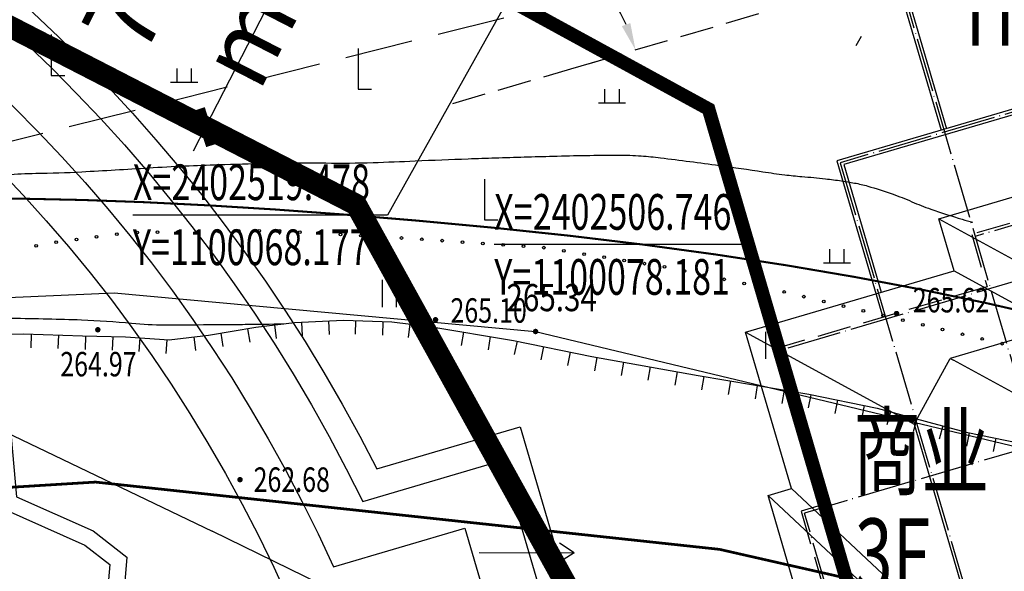
# Model space of a CAD drawing. Extents: x 1099625745 to 1100814745, y 2402326832 to 2403167832.
# Drawn here: x 1100050232 to 1100086494, y 2402498524 to 2402518824 of the extents above; entities that cross this region are included whole.
import ezdxf
from ezdxf.enums import TextEntityAlignment as Align

# ---------------------------------------------------------------- set-up
doc = ezdxf.new("R2010")
doc.units = 0
doc.header["$LTSCALE"] = 1000
doc.header["$MEASUREMENT"] = 0
for name, pattern in [('CENTER', [50.8, 31.75, -6.35, 6.35, -6.35]), ('DASH', [0.35, 0.25, -0.1]), ('DOTE', [2.42, 2, -0.2, 0.02, -0.2])]:
    doc.linetypes.add(name, pattern=pattern)
for name, color, linetype in [('A-DIM', 3, 'Continuous'), ('A-DOT', 16, 'DOTE'), ('A-LEV', 3, 'Continuous'), ('A-SYM', 3, 'Continuous'), ('A-WAL', 2, 'Continuous'), ('A-WIN', 4, 'Continuous'), ('GCD', 250, 'Continuous'), ('ROOF', 4, 'Continuous'), ('地下室轮廓线', 5, 'Continuous'), ('地形', 250, 'Continuous'), ('标高', 252, 'Continuous'), ('环境12', 44, 'Continuous'), ('用地红线', 1, 'Continuous'), ('道路', 40, 'Continuous'), ('道路中心线', 1, 'DOTE'), ('道路红线', 1, 'Continuous')]:
    doc.layers.add(name, color=color, linetype=linetype)
doc.styles.add('-黑体', font='simhei.ttf', dxfattribs={"width": 0.7})
doc.styles.add('-黑体_T3', font='simhei.ttf', dxfattribs={"width": 0.7})
doc.styles.add('HZ', font='romans.shx', dxfattribs={"width": 0.7, "bigfont": 'hztxt.shx'})
doc.styles.add('TXT', font='txt.shx', dxfattribs={"width": 0.75, "bigfont": 'hztxt.shx'})
doc.dimstyles.new('_TCH_ARCH&&1000', dxfattribs={"dimtxt": 2628.691983, "dimasz": 1000, "dimexe": 2500, "dimexo": 3000, "dimgap": 1000, "dimtad": 1, "dimdec": 1, "dimlfac": 0.001, "dimzin": 0, "dimdsep": 46, "dimtxsty": '-黑体_T3', "dimblk": 'ARCHTICK', "dimcen": 0.09, "dimclrt": 7, "dimazin": 2, "dimtfac": 1, "dimtdec": 1, "dimtix": 1, "dimtmove": 2, "dimatfit": 3, "dimfxl": 100, "dimtolj": 1, "dimtzin": 0, "dimarcsym": 0})
doc.dimstyles.new('_TCH_ARROW&&1000', dxfattribs={"dimtxt": 2628.691983, "dimasz": 1000, "dimexe": 2500, "dimexo": 3000, "dimgap": 1000, "dimtad": 1, "dimdec": 0, "dimzin": 0, "dimdsep": 46, "dimtxsty": '-黑体_T3', "dimcen": 0.09, "dimclrt": 7, "dimazin": 2, "dimtfac": 1, "dimtdec": 0, "dimtix": 1, "dimtmove": 2, "dimatfit": 3, "dimfxl": 100, "dimtolj": 1, "dimtzin": 0, "dimarcsym": 0})

# ---------------------------------------------------------------- blocks, each defined once
blk = doc.blocks.new('A$C14EE5C68')
at = {"layer": '环境12'}
for points in [[(-59145, -403166), (-60034, -409013, 0.418296), (-2902, -439757, -0.365155), (67672, -469724), (72951, -468175), (84129, -506270), (84592, -525993)], [(-64374, -404290), (-65139, -409326, 0.424901), (-1431, -444536, -0.386791), (64938, -475737), (69561, -474380), (72300, -483714)], [(-62343, -404242), (-63098, -409207, 0.42238), (-2019, -442625, -0.377668), (66070, -473321, -0.367462)], [(-60313, -404194), (-61056, -409080, 0.4197), (-2608, -440713, -0.369182), (67150, -470919, -0.369182)]]:
    blk.add_lwpolyline(points, format="xyb", dxfattribs=at)
at = {"layer": '环境12', "color": 4}
blk.add_lwpolyline([(33382, -445461), (35858, -451565), (37195, -453266), (39974, -454784), (41585, -455945), (43029, -457368), (45901, -457713), (47700, -458423), (50581, -460275), (52923, -463643), (51953, -465417), (53572, -468176), (53836, -471159), (56918, -472523), (57834, -473241), (57672, -475221)], dxfattribs=at)
at = {"layer": '环境12', "color": 5}
blk.add_lwpolyline([(34146, -445748), (36382, -451261), (37590, -452798), (40294, -454275), (41973, -455485), (43305, -456797), (46050, -457127), (47975, -457886), (51006, -459835), (53627, -463605), (52643, -465406), (54158, -467988), (54403, -470753), (57229, -472005), (58458, -472969), (58252, -475487)], dxfattribs=at)
at = {"layer": '环境12'}
for points in [[(67150, -470919), (72273, -469416), (83169, -506551), (83632, -526275)], [(66070, -473321), (70917, -471898), (77019, -492695)]]:
    blk.add_lwpolyline(points, dxfattribs=at)
blk = doc.blocks.new('A$C48203891')
at = {"layer": 'A-DOT'}
for p, q in [((-5900, 25000), (-5900, 1000)), ((-11900, 23000), (-11900, 5000)), ((-7900, 19000), (-7900, 9000)), ((-17900, 9000), (26100, 9000)), ((100, 9000), (100, 100)), ((-11900, 5000), (20100, 5000)), ((-5900, 1000), (14100, 1000)), ((8100, 100), (100, 100))]:
    blk.add_line(p, q, dxfattribs=at)
at = {"layer": 'A-WAL', "linetype": 'DASH', "ltscale": 5}
blk.add_lwpolyline([(0, 25100), (-6000, 25100), (-6000, 23100), (-6000, 23100), (-6000, 19100), (-8000, 19100), (-8000, 8900), (-6000, 8900), (-6000, 900), (0, 900), (0, 0), (8200, 0), (8200, 900), (14200, 900), (14200, 8900), (16200, 8900), (16200, 19100), (14200, 19100), (14200, 23100), (14200, 23100), (14200, 25100), (8200, 25100)], dxfattribs=at)
at = {"layer": 'A-WAL'}
for points in [[(-12000, 23100), (-18000, 23100), (-18000, 8900), (-12000, 8900)], [(-6000, 23100), (-12000, 23100), (-12000, 4900), (-6000, 4900)]]:
    blk.add_lwpolyline(points, dxfattribs=at)
at = {"layer": 'A-WIN', "color": 4}
for points in [[(-12000, 22900), (-17800, 22900), (-17800, 9100), (-12000, 9100)], [(-6900, 22900), (-11800, 22900), (-11800, 5100), (-6900, 5100)]]:
    blk.add_lwpolyline(points, dxfattribs=at)
at = {"layer": 'ROOF'}
for p, q in [((-8900, 7900), (-8900, 19900)), ((-8900, 7900), (-5400, 11400)), ((-3850, 10950), (-3850, 6850)), ((-6900, 7900), (-3950, 10850)), ((-800, 9900), (-3750, 6950)), ((-6900, 7900), (-8900, 7900)), ((-6900, -100), (-6900, 7900)), ((-3850, 6850), (-3750, 6950)), ((-1900, 4900), (-3850, 6850)), ((-3950, 2850), (-1900, 4900)), ((-1900, 4900), (10100, 4900)), ((-6900, -100), (-3950, 2850)), ((-900, -100), (4100, 2850)), ((-900, -1000), (4100, 1950)), ((-900, -100), (-6900, -100)), ((-900, -1000), (-900, -100)), ((9100, -1000), (-900, -1000))]:
    blk.add_line(p, q, dxfattribs=at)
blk = doc.blocks.new('ZTSX')
at = {"layer": '标高', "color": 5, "linetype": 'DASH', "ltscale": 10}
blk.add_line((19388, -174682), (-541441, -314874), dxfattribs=at)
blk = doc.blocks.new('N1112')
at = {"linetype": 'Continuous'}
for points in [[(-0.528, 0), (-0.528, 1)], [(0.543, 0), (0.543, 1)], [(-1, 0), (1, 0)]]:
    blk.add_lwpolyline(points, dxfattribs=at)
blk = doc.blocks.new('S10921R')
blk.add_lwpolyline([(0, 0), (0, -1)])
blk = doc.blocks.new('GC200')
at = {"linetype": 'Continuous', "const_width": 0.2, "flags": 128}
blk.add_lwpolyline([(-0.1, 0, 1), (0.1, 0, 1)], format="xyb", close=True, dxfattribs=at)
blk = doc.blocks.new('N1136')
at = {"linetype": 'Continuous'}
for p, q in [((-0.491, -0.009), (-0.491, 1.991)), ((0.509, 1.991), (0.509, -0.009))]:
    blk.add_line(p, q, dxfattribs=at)
blk = doc.blocks.new('S81')
at = {"linetype": 'Continuous'}
for points in [[(0, 0), (7, 0), (5.917, 0.694)], [(7, 0), (5.917, -0.694)]]:
    blk.add_lwpolyline(points, dxfattribs=at)
blk = doc.blocks.new('gc205')
for p, q in [((0, 3), (0, 0)), ((0, 0), (1, 0))]:
    blk.add_line(p, q)
blk = doc.blocks.new('A$C325D0142')
at = {"const_width": 0.1, "flags": 128}
blk.add_lwpolyline([(-9.437, -476.807), (34.368, -471.617), (57.31, -470.207), (80.292, -472.683), (103.587, -477.973), (116.839, -491.056), (116.839, -506.923), (110.23, -520.825), (83.982, -536.615), (56.006, -555.568), (31.734, -573.332), (24.668, -589.748), (22.692, -606.102), (18.225, -608.561), (2.338, -610.371)], dxfattribs=at)
blk.add_lwpolyline([(-9.437, -476.807), (34.368, -471.617), (57.31, -470.207), (80.292, -472.683), (103.587, -477.973), (116.839, -491.056), (116.839, -506.923), (110.23, -520.825), (83.982, -536.615), (56.006, -555.568), (31.734, -573.332), (24.668, -589.748), (22.692, -606.102), (18.225, -608.561), (2.338, -610.371)], dxfattribs=at)
for points in [[(70.648, -556.702), (97.048, -536.964), (101.517, -535.241), (114.319, -527.523), (121.781, -526.016), (123.376, -524.936), (126.812, -519.891), (127.189, -517.08), (124.44, -489.324), (122.472, -486.202), (113.692, -478.695), (108.005, -471.773), (97.536, -470.425), (73.52, -464.68), (58.003, -463.251), (41.775, -463.969), (25.705, -466.433), (25.705, -466.433), (17.475, -468.632), (2.87, -470.055)], [(70.648, -556.702), (97.048, -536.964), (101.517, -535.241), (114.319, -527.523), (121.781, -526.016), (123.376, -524.936), (126.812, -519.891), (127.189, -517.08), (124.44, -489.324), (122.472, -486.202), (113.692, -478.695), (108.005, -471.773), (97.536, -470.425), (73.52, -464.68), (58.003, -463.251), (41.775, -463.969), (25.705, -466.433), (25.705, -466.433), (17.475, -468.632), (2.87, -470.055)], [(161.184, -520.695), (61.602, -472.014)], [(161.184, -520.695), (61.602, -472.014)]]:
    blk.add_lwpolyline(points)
at = {"const_width": 0.075}
blk.add_lwpolyline([(92.521, -464.17), (90.175, -463.632), (87.764, -463.129), (85.289, -462.661), (82.749, -462.228), (80.145, -461.83), (77.477, -461.466), (74.745, -461.138), (71.948, -460.844), (69.171, -460.586), (66.498, -460.363), (63.93, -460.175), (61.466, -460.023), (59.107, -459.906), (56.852, -459.825), (54.701, -459.779), (52.654, -459.768)], dxfattribs=at)
blk.add_lwpolyline([(92.521, -464.17), (90.175, -463.632), (87.764, -463.129), (85.289, -462.661), (82.749, -462.228), (80.145, -461.83), (77.477, -461.466), (74.745, -461.138), (71.948, -460.844), (69.171, -460.586), (66.498, -460.363), (63.93, -460.175), (61.466, -460.023), (59.107, -459.906), (56.852, -459.825), (54.701, -459.779), (52.654, -459.768)], dxfattribs=at)
at = {"flags": 128}
for points in [[(22.464, -453.246), (61.602, -472.014)], [(22.464, -453.246), (61.602, -472.014)], [(52.13, -464.766), (54.66, -464.753), (56.835, -464.819), (58.412, -464.866), (60.028, -464.976), (61.476, -464.795), (63.216, -464.51), (64.638, -464.33), (66.443, -464.248), (68.224, -464.306), (69.624, -464.481), (72.707, -464.995), (75.586, -465.587), (79.51, -466.282), (83.586, -466.976), (86.096, -467.483), (87.996, -467.997), (89.373, -468.376), (91.348, -468.774)], [(52.13, -464.766), (54.66, -464.753), (56.835, -464.819), (58.412, -464.866), (60.028, -464.976), (61.476, -464.795), (63.216, -464.51), (64.638, -464.33), (66.443, -464.248), (68.224, -464.306), (69.624, -464.481), (72.707, -464.995), (75.586, -465.587), (79.51, -466.282), (83.586, -466.976), (86.096, -467.483), (87.996, -467.997), (89.373, -468.376), (91.348, -468.774)]]:
    blk.add_lwpolyline(points, dxfattribs=at)
for points in [[(54.043, -458.892, -0.015658), (55.113, -458.844, 0.009937), (56.801, -458.787, 0.002633), (59.271, -458.642, -0.004888), (60.601, -458.57, -0.003192), (61.85, -458.522, -0.002295), (63.588, -458.475, -0.008655), (65.79, -458.463, 0.010949), (67.53, -458.446, 0.003453), (69.083, -458.386, -0.002743), (71.038, -458.308, -0.000946), (72.037, -458.275, -0.000444), (74.166, -458.211, -0.006587), (76.569, -458.173, -0.01886), (77.408, -458.203, -0.012135), (78.114, -458.272, -0.003932), (80.285, -458.554, -0.003399), (81.89, -458.786, 0.006802), (82.692, -458.897, 0.010535), (83.327, -458.962, -0.00771), (84.194, -459.046, -0.007683), (84.78, -459.121, -0.009254), (85.264, -459.2, -0.025826), (85.754, -459.315, -0.013746), (86.654, -459.604, -0.018427), (87.376, -459.888, 0.019157), (88.071, -460.161, 0.012121), (89.232, -460.534, 0.001876), (89.615, -460.645, 0.001876)], [(54.043, -458.892, -0.015658), (55.113, -458.844, 0.009937), (56.801, -458.787, 0.002633), (59.271, -458.642, -0.004888), (60.601, -458.57, -0.003192), (61.85, -458.522, -0.002295), (63.588, -458.475, -0.008655), (65.79, -458.463, 0.010949), (67.53, -458.446, 0.003453), (69.083, -458.386, -0.002743), (71.038, -458.308, -0.000946), (72.037, -458.275, -0.000444), (74.166, -458.211, -0.006587), (76.569, -458.173, -0.01886), (77.408, -458.203, -0.012135), (78.114, -458.272, -0.003932), (80.285, -458.554, -0.003399), (81.89, -458.786, 0.006802), (82.692, -458.897, 0.010535), (83.327, -458.962, -0.00771), (84.194, -459.046, -0.007683), (84.78, -459.121, -0.009254), (85.264, -459.2, -0.025826), (85.754, -459.315, -0.013746), (86.654, -459.604, -0.018427), (87.376, -459.888, 0.019157), (88.071, -460.161, 0.012121), (89.232, -460.534, 0.001876), (89.615, -460.645, 0.001876)], [(42.594, -464.95, 0.002556), (44.192, -464.814, 0.005608), (44.919, -464.74, 0.00143), (47.295, -464.465, -0.00496), (47.98, -464.391, -0.006966), (49.03, -464.302, -0.005741), (50.306, -464.227, -0.008436), (52.038, -464.174, -0.006691), (54.222, -464.173, -0.002768), (55.545, -464.198, -0.002939), (56.791, -464.235, -0.015128), (58.641, -464.357, 0.023047), (59.858, -464.419, 0.002236), (59.973, -464.419, 0.000123), (62.07, -464.408, 0.001872), (62.821, -464.401, 0.000988), (64.242, -464.381)], [(42.594, -464.95, 0.002556), (44.192, -464.814, 0.005608), (44.919, -464.74, 0.00143), (47.295, -464.465, -0.00496), (47.98, -464.391, -0.006966), (49.03, -464.302, -0.005741), (50.306, -464.227, -0.008436), (52.038, -464.174, -0.006691), (54.222, -464.173, -0.002768), (55.545, -464.198, -0.002939), (56.791, -464.235, -0.015128), (58.641, -464.357, 0.023047), (59.858, -464.419, 0.002236), (59.973, -464.419, 0.000123), (62.07, -464.408, 0.001872), (62.821, -464.401, 0.000988), (64.242, -464.381)]]:
    blk.add_lwpolyline(points, format="xyb", dxfattribs=at)
for centre in [(56.608, -461.279), (56.608, -461.279), (57.351, -461.181), (57.351, -461.181), (58.095, -461.083), (58.095, -461.083), (58.841, -461.025), (58.841, -461.025), (59.591, -461.013), (59.591, -461.013), (60.341, -461.002), (60.341, -461.002), (61.091, -460.99), (61.091, -460.99), (61.841, -460.979), (61.841, -460.979), (62.591, -460.967), (62.591, -460.967), (63.341, -460.956), (63.341, -460.956), (64.09, -460.962), (64.09, -460.962), (64.839, -461.006), (64.839, -461.006), (65.588, -461.049), (65.588, -461.049), (66.337, -461.093), (66.337, -461.093), (67.085, -461.137), (67.085, -461.137), (67.834, -461.181), (67.834, -461.181), (68.583, -461.224), (68.583, -461.224), (69.331, -461.272), (69.331, -461.272), (55.127, -461.511), (55.127, -461.511), (55.864, -461.377), (55.864, -461.377), (70.08, -461.322), (70.08, -461.322), (70.828, -461.373), (70.828, -461.373), (71.576, -461.423), (71.576, -461.423), (72.325, -461.473), (72.325, -461.473), (73.073, -461.523), (73.073, -461.523), (73.821, -461.579), (73.821, -461.579), (74.561, -461.697), (74.561, -461.697), (75.302, -461.815), (75.302, -461.815), (76.043, -461.933), (76.043, -461.933), (76.783, -462.051), (76.783, -462.051), (77.524, -462.169), (77.524, -462.169), (78.264, -462.287), (78.264, -462.287), (78.999, -462.438), (78.999, -462.438), (79.733, -462.592), (79.733, -462.592), (80.467, -462.745), (80.467, -462.745), (81.201, -462.898), (81.201, -462.898), (81.936, -463.052), (81.936, -463.052), (82.669, -463.21), (82.669, -463.21), (83.398, -463.384), (83.398, -463.384), (84.128, -463.557), (84.128, -463.557), (84.858, -463.73), (84.858, -463.73), (85.588, -463.903), (85.588, -463.903), (86.317, -464.076), (86.317, -464.076), (87.047, -464.25), (87.047, -464.25), (87.777, -464.423), (87.777, -464.423), (88.507, -464.595), (88.507, -464.595), (89.237, -464.768), (89.237, -464.768), (89.967, -464.94), (89.967, -464.94), (90.696, -465.112), (90.696, -465.112)]:
    blk.add_circle(centre, 0.05)
at = {"xscale": 0.5, "yscale": 0.5}
for p in [(55.676, -455.238), (55.676, -455.238), (66.98, -455.747, 266.722), (66.98, -455.747, 266.722), (71.632, -460.556), (71.632, -460.556)]:
    blk.add_blockref('gc205', p, dxfattribs=at)
at = {"xscale": 0.5, "yscale": 0.5, "zscale": 0.5}
for name, p in [('N1112', (60.577, -455.485)), ('N1112', (60.577, -455.485)), ('N1112', (76.333, -456.246)), ('N1112', (76.333, -456.246)), ('N1112', (84.615, -462.136)), ('N1112', (84.615, -462.136)), ('N1136', (68.124, -463.765)), ('N1136', (68.124, -463.765)), ('GC200', (69.833, -464.233)), ('GC200', (69.833, -464.233)), ('GC200', (86.812, -464.005)), ('GC200', (86.812, -464.005)), ('GC200', (57.395, -464.602)), ('GC200', (57.395, -464.602)), ('N1136', (82.246, -465.667)), ('N1136', (82.246, -465.667)), ('GC200', (62.633, -470.117)), ('GC200', (62.633, -470.117))]:
    blk.add_blockref(name, p, dxfattribs=at)
ref = blk.add_blockref('GC200', (73.518, -464.665, 265.344), dxfattribs=dict(xscale=0.5, yscale=0.5, zscale=0.5))
ref.add_attrib('height', '265.34', dxfattribs={"layer": 'GCD', "linetype": 'Continuous', "height": 1, "style": 'HZ', "width": 0.8}).set_placement((72.444, -463.418, 265.344), align=Align.MIDDLE_LEFT)
ref = blk.add_blockref('GC200', (73.518, -464.665, 265.344), dxfattribs=dict(xscale=0.5, yscale=0.5, zscale=0.5))
ref.add_attrib('height', '265.34', dxfattribs={"layer": 'GCD', "linetype": 'Continuous', "height": 1, "style": 'HZ', "width": 0.8}).set_placement((72.444, -463.418, 265.344), align=Align.MIDDLE_LEFT)
for name, p, xscale, yscale, zscale, rotation in [('S10921R', (63.899, -464.424), 0.5000000000140286, 0.5000000000140286, 0.5000000000140286, 7.212036867866552), ('S10921R', (63.899, -464.424), 0.5000000000140286, 0.5000000000140286, 0.5000000000140286, 7.212036867866552), ('S10921R', (64.893, -464.319), 0.4999999998887099, 0.4999999998887099, 0.4999999998887099, 2.614693522626804), ('S10921R', (64.893, -464.319), 0.4999999998887099, 0.4999999998887099, 0.4999999998887099, 2.614693522626804), ('S10921R', (65.892, -464.273), 0.4999999998887099, 0.4999999998887099, 0.4999999998887099, 2.614693522626804), ('S10921R', (65.892, -464.273), 0.4999999998887099, 0.4999999998887099, 0.4999999998887099, 2.614693522626804), ('S10921R', (66.891, -464.262), 0.4999999999540613, 0.4999999999540613, 0.4999999999540613, 358.1502841840589), ('S10921R', (66.891, -464.262), 0.4999999999540613, 0.4999999999540613, 0.4999999999540613, 358.1502841840589), ('S10921R', (67.89, -464.295), 0.4999999999540613, 0.4999999999540613, 0.4999999999540613, 358.1502841840589), ('S10921R', (67.89, -464.295), 0.4999999999540613, 0.4999999999540613, 0.4999999999540613, 358.1502841840589), ('S10921R', (68.885, -464.389), 0.4999999999801569, 0.4999999999801569, 0.4999999999801569, 352.845892113201), ('S10921R', (68.885, -464.389), 0.4999999999801569, 0.4999999999801569, 0.4999999999801569, 352.845892113201), ('S10921R', (54.944, -464.761), 0.5000000000925415, 0.5000000000925415, 0.5000000000925415, 358.2600354206648), ('S10921R', (54.944, -464.761), 0.5000000000925415, 0.5000000000925415, 0.5000000000925415, 358.2600354206648), ('S10921R', (55.943, -464.792), 0.5000000000925415, 0.5000000000925415, 0.5000000000925415, 358.2600354206648), ('S10921R', (55.943, -464.792), 0.5000000000925415, 0.5000000000925415, 0.5000000000925415, 358.2600354206648), ('S10921R', (56.943, -464.822), 0.5000000001137561, 0.5000000001137561, 0.5000000001137561, 358.2950577796281), ('S10921R', (56.943, -464.822), 0.5000000001137561, 0.5000000001137561, 0.5000000001137561, 358.2950577796281), ('S10921R', (57.943, -464.852), 0.5000000001137561, 0.5000000001137561, 0.5000000001137561, 358.2950577796281), ('S10921R', (57.943, -464.852), 0.5000000001137561, 0.5000000001137561, 0.5000000001137561, 358.2950577796281), ('S10921R', (60.932, -464.863), 0.5000000000691947, 0.5000000000691947, 0.5000000000691947, 7.097060976440012), ('S10921R', (60.932, -464.863), 0.5000000000691947, 0.5000000000691947, 0.5000000000691947, 7.097060976440012), ('S10921R', (61.922, -464.722), 0.500000000125277, 0.500000000125277, 0.500000000125277, 9.302817374498696), ('S10921R', (61.922, -464.722), 0.500000000125277, 0.500000000125277, 0.500000000125277, 9.302817374498696), ('S10921R', (62.908, -464.561), 0.500000000125277, 0.500000000125277, 0.500000000125277, 9.302817374498696), ('S10921R', (62.908, -464.561), 0.500000000125277, 0.500000000125277, 0.500000000125277, 9.302817374498696), ('S10921R', (69.876, -464.523), 0.5000000000029273, 0.5000000000029273, 0.5000000000029273, 350.5382078597124), ('S10921R', (69.876, -464.523), 0.5000000000029273, 0.5000000000029273, 0.5000000000029273, 350.5382078597124), ('S10921R', (70.862, -464.688), 0.5000000000029273, 0.5000000000029273, 0.5000000000029273, 350.5382078597124), ('S10921R', (70.862, -464.688), 0.5000000000029273, 0.5000000000029273, 0.5000000000029273, 350.5382078597124), ('S10921R', (71.848, -464.852), 0.5000000000029273, 0.5000000000029273, 0.5000000000029273, 350.5382078597124), ('S10921R', (71.848, -464.852), 0.5000000000029273, 0.5000000000029273, 0.5000000000029273, 350.5382078597124), ('S10921R', (58.941, -464.902), 0.4999999999458782, 0.4999999999458782, 0.4999999999458782, 356.1048253899791), ('S10921R', (58.941, -464.902), 0.4999999999458782, 0.4999999999458782, 0.4999999999458782, 356.1048253899791), ('S10921R', (59.939, -464.97), 0.4999999999458782, 0.4999999999458782, 0.4999999999458782, 356.1048253899791), ('S10921R', (59.939, -464.97), 0.4999999999458782, 0.4999999999458782, 0.4999999999458782, 356.1048253899791), ('S10921R', (72.834, -465.021), 0.4999999999722809, 0.4999999999722809, 0.4999999999722809, 348.3828054022338), ('S10921R', (72.834, -465.021), 0.4999999999722809, 0.4999999999722809, 0.4999999999722809, 348.3828054022338), ('S10921R', (73.813, -465.223), 0.4999999999722809, 0.4999999999722809, 0.4999999999722809, 348.3828054022338), ('S10921R', (73.813, -465.223), 0.4999999999722809, 0.4999999999722809, 0.4999999999722809, 348.3828054022338), ('S10921R', (74.793, -465.424), 0.4999999999722809, 0.4999999999722809, 0.4999999999722809, 348.3828054022338), ('S10921R', (74.793, -465.424), 0.4999999999722809, 0.4999999999722809, 0.4999999999722809, 348.3828054022338), ('S10921R', (75.773, -465.62), 0.5000000000017064, 0.5000000000017064, 0.5000000000017064, 349.9497741277095), ('S10921R', (75.773, -465.62), 0.5000000000017064, 0.5000000000017064, 0.5000000000017064, 349.9497741277095), ('S10921R', (76.758, -465.795), 0.5000000000017064, 0.5000000000017064, 0.5000000000017064, 349.9497741277095), ('S10921R', (76.758, -465.795), 0.5000000000017064, 0.5000000000017064, 0.5000000000017064, 349.9497741277095), ('S10921R', (77.743, -465.969), 0.5000000000017064, 0.5000000000017064, 0.5000000000017064, 349.9497741277095), ('S10921R', (77.743, -465.969), 0.5000000000017064, 0.5000000000017064, 0.5000000000017064, 349.9497741277095), ('S10921R', (78.727, -466.144), 0.5000000000017064, 0.5000000000017064, 0.5000000000017064, 349.9497741277095), ('S10921R', (78.727, -466.144), 0.5000000000017064, 0.5000000000017064, 0.5000000000017064, 349.9497741277095), ('S10921R', (79.712, -466.317), 0.4999999999499801, 0.4999999999499801, 0.4999999999499801, 350.3405927241227), ('S10921R', (79.712, -466.317), 0.4999999999499801, 0.4999999999499801, 0.4999999999499801, 350.3405927241227), ('S10921R', (80.698, -466.485), 0.4999999999499801, 0.4999999999499801, 0.4999999999499801, 350.3405927241227), ('S10921R', (80.698, -466.485), 0.4999999999499801, 0.4999999999499801, 0.4999999999499801, 350.3405927241227), ('S10921R', (81.684, -466.652), 0.4999999999499801, 0.4999999999499801, 0.4999999999499801, 350.3405927241227), ('S10921R', (81.684, -466.652), 0.4999999999499801, 0.4999999999499801, 0.4999999999499801, 350.3405927241227), ('S10921R', (82.67, -466.82), 0.4999999999499801, 0.4999999999499801, 0.4999999999499801, 350.3405927241227), ('S10921R', (82.67, -466.82), 0.4999999999499801, 0.4999999999499801, 0.4999999999499801, 350.3405927241227), ('S10921R', (83.655, -466.99), 0.500000000115636, 0.500000000115636, 0.500000000115636, 348.5806398385233), ('S10921R', (83.655, -466.99), 0.500000000115636, 0.500000000115636, 0.500000000115636, 348.5806398385233), ('S10921R', (84.635, -467.188), 0.500000000115636, 0.500000000115636, 0.500000000115636, 348.5806398385233), ('S10921R', (84.635, -467.188), 0.500000000115636, 0.500000000115636, 0.500000000115636, 348.5806398385233), ('S10921R', (85.616, -467.386), 0.500000000115636, 0.500000000115636, 0.500000000115636, 348.5806398385233), ('S10921R', (85.616, -467.386), 0.500000000115636, 0.500000000115636, 0.500000000115636, 348.5806398385233), ('S10921R', (86.588, -467.616), 0.5000000001118273, 0.5000000001118273, 0.5000000001118273, 344.877287824615), ('S10921R', (86.588, -467.616), 0.5000000001118273, 0.5000000001118273, 0.5000000001118273, 344.877287824615), ('S10921R', (87.554, -467.877), 0.5000000001118273, 0.5000000001118273, 0.5000000001118273, 344.877287824615), ('S10921R', (87.554, -467.877), 0.5000000001118273, 0.5000000001118273, 0.5000000001118273, 344.877287824615), ('S10921R', (88.518, -468.141), 0.4999999999593148, 0.4999999999593148, 0.4999999999593148, 344.604125382149), ('S10921R', (88.518, -468.141), 0.4999999999593148, 0.4999999999593148, 0.4999999999593148, 344.604125382149), ('S10921R', (89.484, -468.398), 0.500000000024013, 0.500000000024013, 0.500000000024013, 348.5967775618496), ('S10921R', (89.484, -468.398), 0.500000000024013, 0.500000000024013, 0.500000000024013, 348.5967775618496), ('S10921R', (90.465, -468.596), 0.500000000024013, 0.500000000024013, 0.500000000024013, 348.5967775618496), ('S10921R', (90.465, -468.596), 0.500000000024013, 0.500000000024013, 0.500000000024013, 348.5967775618496), ('S81', (71.441, -472.799), 0.5000000000968402, 0.5000000000968402, 0.5000000000968402, 359.8381083463917), ('S81', (71.441, -472.799), 0.5000000000968402, 0.5000000000968402, 0.5000000000968402, 359.8381083463917)]:
    blk.add_blockref(name, p, dxfattribs=dict(xscale=xscale, yscale=yscale, zscale=zscale, rotation=rotation))
at = {"style": 'TXT', "width": 0.75}
for s, p in [('265.62', (87.41, -463.963)), ('265.62', (87.41, -463.963)), ('265.10', (70.382, -464.342)), ('265.10', (70.382, -464.342)), ('264.97', (56.012, -466.317)), ('264.97', (56.012, -466.317)), ('262.68', (63.133, -470.567)), ('262.68', (63.133, -470.567))]:
    blk.add_text(s, height=0.9, dxfattribs=at).set_placement(p)
blk = doc.blocks.new('_ArchTick')
at = {"color": 0, "linetype": 'ByBlock', "const_width": 0.4}
blk.add_lwpolyline([(-0.5, -0.5), (0.5, 0.5)], dxfattribs=at)
blk = doc.blocks.new('*D217')
at = {"layer": 'A-DIM', "color": 0, "lineweight": -2, "transparency": 16777216}
for p, q in [((1100071847.144743, 2402526197.613447), (1100082427.025181, 2402520418.023924)), ((1100070460.930249, 2402523660.065832), (1100070648.616911, 2402524003.637368)), ((1100081040.810687, 2402517880.476309), (1100081228.49735, 2402518224.047845))]:
    blk.add_line(p, q, dxfattribs=at)
at = {"layer": 'Defpoints', "color": 0, "transparency": 16777216}
for p in [(1100071899.163647, 2402526292.837127), (1100082427.025181, 2402520418.023924), (1100082479.044085, 2402520513.247604)]:
    blk.add_point(p, dxfattribs=at)
at = {"layer": 'A-DIM', "color": 0, "lineweight": -2, "transparency": 16777216, "xscale": 1000, "yscale": 1000, "zscale": 1000}
for p, rotation in [((1100071847.144743, 2402526197.613447), 151.3530507739755), ((1100082427.025181, 2402520418.023924), 331.3530507739754)]:
    blk.add_blockref('_ArchTick', p, dxfattribs=dict(at, rotation=rotation))
at = {"layer": 'A-DIM', "color": 7, "transparency": 16777216, "insert": (1100078250.148151, 2402525345.346682), "char_height": 2628.6919831, "attachment_point": 5, "rotation": 331.353050774, "style": '-黑体_T3'}
blk.add_mtext('\\A1;12.1 m', dxfattribs=at)
blk = doc.blocks.new('*D219')
at = {"layer": 'A-DIM', "color": 0, "lineweight": -2, "transparency": 16777216}
for p, q in [((1100059284.008616, 2402521971.089868), (1100058199.451587, 2402522528.516262)), ((1100060422.959352, 2402521385.70691), (1100060880.083093, 2402522275.110016)), ((1100057073.882297, 2402514869.57294), (1100060422.959352, 2402521385.70691)), ((1100055934.931561, 2402515454.955898), (1100054850.374531, 2402516012.382293)), ((1100057073.882297, 2402514869.57294), (1100056616.758555, 2402513980.169834))]:
    blk.add_line(p, q, dxfattribs=at)
at = {"layer": 'Defpoints', "color": 0, "transparency": 16777216}
for p in [(1100060422.959352, 2402521385.70691), (1100061952.217935, 2402520599.718645), (1100058603.14088, 2402514083.584675)]:
    blk.add_point(p, dxfattribs=at)
at = {"layer": 'A-DIM', "color": 0, "lineweight": -2, "transparency": 16777216, "xscale": 1000, "yscale": 1000, "zscale": 1000}
for p, rotation in [((1100060422.959352, 2402521385.70691), 242.7983370679557), ((1100057073.882297, 2402514869.57294), 62.79833706795569)]:
    blk.add_blockref('_ArchTick', p, dxfattribs=dict(at, rotation=rotation))
at = {"layer": 'A-DIM', "color": 7, "transparency": 16777216, "insert": (1100056683.466988, 2402519188.957809), "char_height": 2628.6919831, "attachment_point": 5, "rotation": 62.798337068, "style": '-黑体_T3'}
blk.add_mtext('\\A1;7.3 m', dxfattribs=at)
blk = doc.blocks.new('*D257')
at = {"layer": 'A-DIM', "color": 0, "lineweight": -2, "transparency": 16777216}
for p, q in [((1100069034.462039, 2402521048.831553), (1100068315.346007, 2402519732.445542)), ((1100071953.744405, 2402517424.852582), (1100070514.426638, 2402517002.520524))]:
    blk.add_line(p, q, dxfattribs=at)
blk.add_arc((1100066119.580489, 2402515712.962053), 7080.134685, 24.4522281919, 53.2538679501, dxfattribs=at)
at = {"layer": 'A-DIM', "color": 0, "transparency": 16777216}
for points in [[(1100070265.384712, 2402521245.975675), (1100070445.447812, 2402521526.490187), (1100069513.872726, 2402521926.422229)], [(1100072720.885645, 2402518701.775813), (1100072408.463633, 2402518585.570832), (1100072913.289582, 2402517706.407287)]]:
    blk.add_solid(points, dxfattribs=at)
at = {"layer": 'Defpoints', "color": 0, "transparency": 16777216}
for p in [(1100070472.694101, 2402523681.603578), (1100071006.378746, 2402520836.194426), (1100074832.379938, 2402518269.516697), (1100066119.580489, 2402515712.962053)]:
    blk.add_point(p, dxfattribs=at)
at = {"layer": 'A-DIM', "color": 7, "transparency": 16777216, "insert": (1100073435.602599, 2402521606.355613), "char_height": 2628.6919831, "attachment_point": 5, "rotation": 308.8530480724, "style": '-黑体_T3'}
blk.add_mtext('\\A1;45°', dxfattribs=at)

msp = doc.modelspace()

# ---------------------------------------------------------------- linework, layer by layer
at = {"layer": 'A-DIM', "linetype": 'DASH', "ltscale": 5}
msp.add_line((1100082479.044085, 2402520513.247603), (1100066119.573074, 2402515712.954769), dxfattribs=at)
at = {"layer": 'A-LEV', "color": 3}
for p, q in [((1100068176.582791, 2402519478.432712), (1100063782.278424, 2402511635.823661)), ((1100063782.278424, 2402511635.823661), (1100054400.94931, 2402511635.823661)), ((1100077115.40205, 2402510545.278041), (1100067711.33032, 2402510545.278041)), ((1100078181.348655, 2402506746.264856), (1100077115.40205, 2402510545.278041))]:
    msp.add_line(p, q, dxfattribs=at)
at = {"layer": '地下室轮廓线', "linetype": 'DASH', "ltscale": 5, "const_width": 500}
msp.add_lwpolyline([(1100174200.10201, 2402552946.28491), (1100165906.193105, 2402537763.970314), (1100193021.787459, 2402522951.059669), (1100177485.042434, 2402494510.459048), (1100141654.216642, 2402483996.959538), (1100140781.409768, 2402486971.553319), (1100133105.038801, 2402484719.148503), (1100132710.867954, 2402486062.513437), (1100091930.146684, 2402474096.613025), (1100087988.435221, 2402487530.272566), (1100084150.252872, 2402486404.059681), (1100075602.32008, 2402515536.080897), (1100062081.505843, 2402522922.332902), (1100061122.674383, 2402521167.157062), (1100039885.043245, 2402532769.009789), (1100040843.874001, 2402534524.185829), (1100035678.797925, 2402537345.802825), (1100025704.08747, 2402539500.002059), (1100020108.459484, 2402541388.275355), (1100019468.978554, 2402539493.265027), (1099991043.823651, 2402549085.478991)], dxfattribs=at)
at = {"layer": '用地红线', "color": 1, "linetype": 'CENTER', "ltscale": 0.2, "const_width": 800}
msp.add_lwpolyline([(1100092146.819023, 2402919107.374706), (1100315161, 2402797502), (1100292482, 2402746987.000001), (1100348282, 2402724483.000001), (1100308662.425572, 2402617639.138815), (1100290030.294764, 2402583092.533763), (1100275287.137139, 2402562759.576901), (1100258056.376077, 2402543346.367309), (1100238778.0202, 2402525593.298407), (1100219672.161504, 2402511145.731547), (1100203653.148017, 2402500998.542558), (1100185650.857929, 2402491425.610567), (1100155980.593563, 2402479314.452283), (1100127919.355142, 2402471562.778425), (1100101308.735841, 2402467232.390959), (1100078877.000001, 2402465735), (1100077514.176067, 2402470658.317667), (1100076031.024024, 2402487776.360823), (1100062624.245379, 2402512016.870135), (1100023267.530721, 2402532244.918037), (1099976187.397835, 2402532472.835807)], dxfattribs=at)
at = {"layer": '道路'}
msp.add_lwpolyline([(1100023646.707805, 2402409455.392518, 0.3603655572), (1100374304.528709, 2402618520.040886), (1100415964.034006, 2402735762.923512, -0.412762545), (1100447774.6896, 2402750990.741375), (1100497445.748018, 2402733618.097158)], format="xyb", dxfattribs=at)
msp.add_arc((1100072774.034665, 2402725661.821542), 280000.000001, 259.92951663153, 308.45380738284, dxfattribs=at)
at = {"layer": '道路中心线', "ltscale": 5, "const_width": 100}
msp.add_lwpolyline([(1100024654.382818, 2402429686.453476, 0.3625193419), (1100355432.874265, 2402625194.594046), (1100411997.144527, 2402784384.149098)], format="xyb", dxfattribs=at)
at = {"layer": '道路红线', "color": 1, "const_width": 500}
for points in [[(1099847716.92379, 2403064234.398302), (1100355037.348433, 2402787019.771915), (1100368544.4482, 2402751644.205812), (1100327190.389015, 2402635260.944113, -0.3685331926), (1100023646.707805, 2402460168.872942, -0.3685331926)], [(1100023646.707805, 2402399339.119671, 0.3590367457), (1100383727.356648, 2402615171.860241), (1100423598.388969, 2402727381.420321), (1100455539.421097, 2402742606.15951), (1100495614.987986, 2402728439.224823)]]:
    msp.add_lwpolyline(points, format="xyb", dxfattribs=at)

# ---------------------------------------------------------------- block references
for name, p in [('ZTSX', (1100411997.144527, 2402784384.149098)), ('A$C14EE5C68', (1099995714, 2402972014))]:
    msp.add_blockref(name, p)
at = {"layer": '地下室轮廓线', "color": 1, "rotation": 286.3530559648361}
msp.add_blockref('A$C48203891', (1100079007.090387, 2402500735.595127), dxfattribs=at)
at = {"layer": '地形', "xscale": 1000, "yscale": 1000, "zscale": 1000}
msp.add_blockref('A$C325D0142', (1099995714, 2402972014), dxfattribs=at)

# ---------------------------------------------------------------- texts
at = {"layer": 'A-LEV', "color": 7, "style": '-黑体', "width": 0.7}
for s, p in [('X=2402519.478', (1100054400.94931, 2402512183.237474)), ('X=2402506.746', (1100067711.33032, 2402511092.691854)), ('Y=1100068.177', (1100054400.94931, 2402509791.098355)), ('Y=1100078.181', (1100067711.33032, 2402508700.552735))]:
    msp.add_text(s, height=1314.34599156, dxfattribs=at).set_placement(p)
at = {"layer": 'A-SYM', "color": 7, "style": '-黑体', "width": 0.7}
for s, p in [('H=7.5M', (1100085066.01779, 2402517866.124545)), ('商业', (1100080921.597582, 2402501604.970984, 0)), ('3F', (1100080988.6258, 2402497838.370144, 0))]:
    msp.add_text(s, height=2628.6919831, dxfattribs=at).set_placement(p)

# ---------------------------------------------------------------- dimensions: what is measured, and where the dimension line sits
at = {"layer": 'A-DIM'}
for p1, p2, distance, picture, middle in [((1100071899.163647, 2402526292.837127), (1100082479.044085, 2402520513.247604), -108.505832, '*D217', (1100078250.148151, 2402525345.346682)), ((1100058603.14088, 2402514083.584676), (1100061952.217936, 2402520599.718645), 1719.421231, '*D219', (1100056683.466988, 2402519188.957809))]:
    dim = msp.add_aligned_dim(p1=p1, p2=p2, distance=distance, dimstyle='_TCH_ARCH&&1000', override={"dimpost": ' m'}, dxfattribs=at)
    dim.commit()
    dim.dimension.update_dxf_attribs({"geometry": picture, "text_midpoint": middle})
dim = msp.add_angular_dim_3p(base=(1100071006.378746, 2402520836.194426), center=(1100066119.580489, 2402515712.962052), p1=(1100074832.379937, 2402518269.516697), p2=(1100070472.694101, 2402523681.603578), dimstyle='_TCH_ARROW&&1000', dxfattribs=at)
dim.commit()
dim.dimension.update_dxf_attribs({"geometry": '*D257', "text_midpoint": (1100073435.602599, 2402521606.355613)})

doc.saveas('drawing.dxf')
